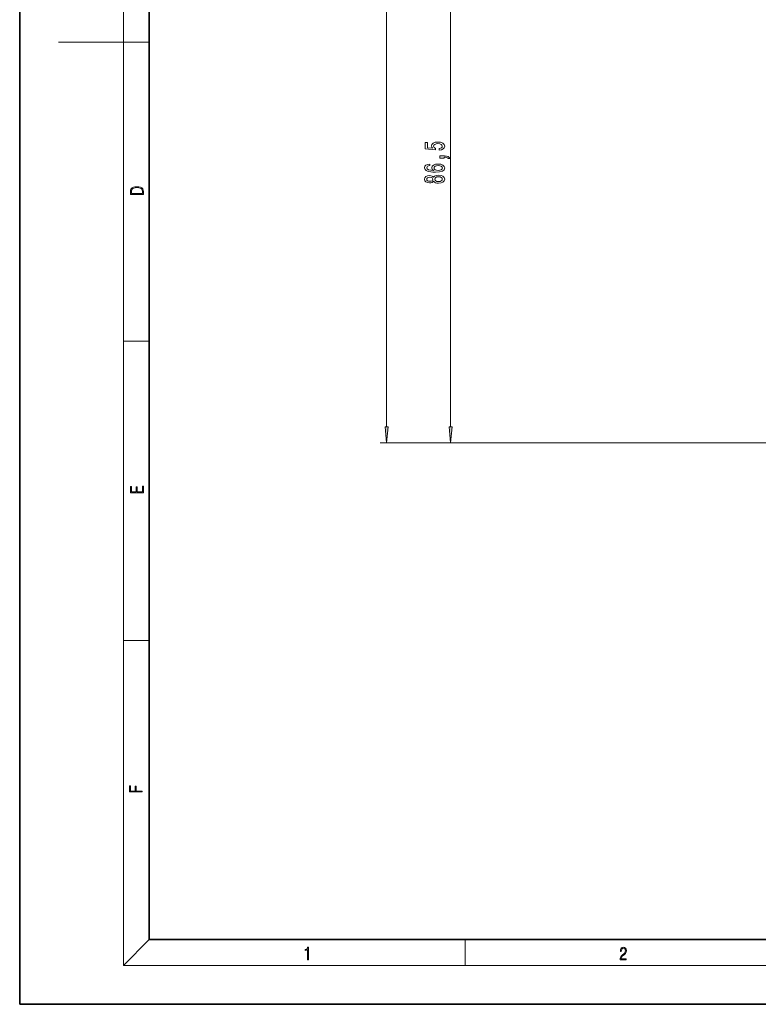
# Model space of a CAD drawing. Extents: x 0 to 420, y 0 to 297.
# Drawn here: x 0 to 114, y 0 to 152 of the extents above; entities that cross this region are included whole.
import ezdxf

# ---------------------------------------------------------------- set-up
doc = ezdxf.new("R2010")
doc.units = 0

msp = doc.modelspace()

# ---------------------------------------------------------------- linework, layer by layer
at = {"color": 7, "lineweight": 35}
for p, q in [((0, 297), (0, 0)), ((20, 287), (20, 10)), ((20, 10), (410, 10)), ((0, 0), (420, 0))]:
    msp.add_line(p, q, dxfattribs=at)
at = {"color": 7, "lineweight": 13}
for p, q in [((16, 291), (16, 6)), ((56.632156, 89.158699), (56.632156, 236.226639)), ((66.500031, 89.158699), (66.500031, 170.677719)), ((16, 148.5), (6, 148.5)), ((16, 148.5), (20, 148.5)), ((16, 102.333336), (20, 102.333336)), ((144.812698, 86.668213), (55.632156, 86.668213)), ((144.812698, 86.668213), (65.500031, 86.668213)), ((16, 56.166668), (20, 56.166668)), ((20, 10), (16, 6)), ((68.75, 6), (68.75, 10)), ((414, 6), (16, 6))]:
    msp.add_line(p, q, dxfattribs=at)
for points in [[(64.717613, 131.842056), (65.072075, 131.899124), (65.348732, 132.026215), (65.521645, 132.212952), (65.586487, 132.451569), (65.508675, 132.713531), (65.29686, 132.918427), (64.959686, 133.048111), (64.527405, 133.097397), (64.125389, 133.053299), (63.80983, 132.928802), (63.606659, 132.734283), (63.533173, 132.482697), (63.585045, 132.288177), (63.727699, 132.137741), (62.919342, 132.210358), (62.919342, 132.99884), (62.564873, 132.99884), (62.564873, 132.036591), (64.155647, 131.893936), (64.155647, 132.101425), (63.952477, 132.251862), (63.87899, 132.443787), (63.926544, 132.609787), (64.064873, 132.736877), (64.276688, 132.817276), (64.549019, 132.84581), (64.821358, 132.817276), (65.033173, 132.734283), (65.167175, 132.607193), (65.214729, 132.443787), (65.184471, 132.306335), (65.085045, 132.199982), (64.929428, 132.122177), (64.717613, 132.083267)], [(65.500031, 130.59494), (65.500031, 130.768723), (65.582161, 130.768723), (65.789658, 130.755753), (65.93663, 130.714249), (66.031731, 130.641632), (66.079285, 130.5327), (66.37323, 130.5327), (66.304062, 130.711655), (66.144119, 130.843933), (65.889076, 130.924347), (65.547585, 130.952866), (64.851616, 130.952866), (64.851616, 130.59494)], [(63.308388, 129.684998), (62.958244, 129.635712), (62.698875, 129.521606), (62.534615, 129.34523), (62.478416, 129.116989), (62.508675, 128.963959), (62.590805, 128.83168), (62.724815, 128.714966), (62.915016, 128.616409), (63.152771, 128.538605), (63.44239, 128.481537), (63.78389, 128.445221), (64.168617, 128.43486), (64.782448, 128.476349), (65.227699, 128.603439), (65.495705, 128.80835), (65.586487, 129.088455), (65.508675, 129.340042), (65.305504, 129.531982), (64.985619, 129.656464), (64.579285, 129.700562), (64.168617, 129.656464), (63.853058, 129.53717), (63.654205, 129.353012), (63.585045, 129.124771), (63.671501, 128.878372), (63.9179, 128.694214), (63.44239, 128.733124), (63.100891, 128.816132), (62.897728, 128.943207), (62.82856, 129.119583), (62.863144, 129.249268), (62.953918, 129.347824), (63.105217, 129.412659), (63.308388, 129.446381)], [(64.583603, 129.448975), (64.855942, 129.420441), (65.063431, 129.347824), (65.201759, 129.23111), (65.244987, 129.085861), (65.201759, 128.932831), (65.067757, 128.816132), (64.86026, 128.740906), (64.587929, 128.71756), (64.319916, 128.7435), (64.116745, 128.816132), (63.987061, 128.935425), (63.939514, 129.096237), (63.987061, 129.236298), (64.112419, 129.347824), (64.31559, 129.420441)], [(63.883316, 127.029526), (64.004356, 126.897247), (64.172943, 126.806473), (64.384758, 126.749405), (64.639801, 126.731255), (65.024529, 126.772751), (65.3228, 126.892059), (65.513, 127.086586), (65.586487, 127.351135), (65.513, 127.613098), (65.3228, 127.807617), (65.024529, 127.926926), (64.639801, 127.971024), (64.384758, 127.950272), (64.172943, 127.895805), (64.004356, 127.802429), (63.883316, 127.672752), (63.779572, 127.776497), (63.636917, 127.849121), (63.464005, 127.893211), (63.25219, 127.908775), (62.945274, 127.867279), (62.698875, 127.758347), (62.538933, 127.58197), (62.478416, 127.351135), (62.538933, 127.117706), (62.698875, 126.941338), (62.945274, 126.829811), (63.25219, 126.790909), (63.464005, 126.803879), (63.636917, 126.847969)], [(63.286774, 127.037308), (63.096573, 127.05806), (62.9496, 127.1203), (62.858818, 127.218857), (62.824234, 127.351135), (62.858818, 127.48082), (62.9496, 127.579376), (63.096573, 127.641632), (63.286774, 127.66497), (63.4813, 127.641632), (63.632599, 127.579376), (63.732018, 127.48082), (63.762276, 127.351135), (63.727699, 127.218857), (63.632599, 127.1203), (63.4813, 127.05806)], [(64.631157, 126.98024), (64.402046, 127.003586), (64.229134, 127.078804), (64.116745, 127.195518), (64.077843, 127.351135), (64.116745, 127.504166), (64.229134, 127.62088), (64.402046, 127.696091), (64.631157, 127.722031), (64.877556, 127.696091), (65.063431, 127.62088), (65.184471, 127.504166), (65.223373, 127.351135), (65.184471, 127.195518), (65.063431, 127.078804), (64.877556, 127.003586)], [(17.092787, 125.368179), (17.092787, 125.01561), (19.092787, 125.01561), (19.092787, 125.42868), (19.078878, 125.683205), (19.006556, 125.87722), (18.867474, 126.010742), (18.667196, 126.110878), (18.408503, 126.171379), (18.088614, 126.192245), (17.790979, 126.171379), (17.543413, 126.117134), (17.345917, 126.027428), (17.201271, 125.908516), (17.109476, 125.71032), (17.092787, 125.470406)], [(18.928671, 125.153297), (17.256905, 125.153297), (17.256905, 125.42868), (17.270811, 125.658165), (17.345917, 125.833412), (17.465527, 125.927292), (17.629644, 125.994049), (17.838266, 126.035774), (18.094177, 126.050377), (18.361216, 126.035774), (18.575401, 125.994049), (18.739519, 125.923119), (18.853565, 125.822983), (18.917543, 125.660255), (18.928669, 125.443283)], [(56.414268, 89.158699), (56.632156, 86.668213), (56.850052, 89.158699)], [(66.282143, 89.158699), (66.500031, 86.668213), (66.717926, 89.158699)], [(19.092787, 78.944901), (19.092787, 79.952545), (18.928669, 79.952545), (18.928671, 79.082588), (18.147028, 79.082588), (18.147028, 79.854492), (17.982912, 79.854492), (17.982912, 79.082588), (17.256905, 79.082588), (17.256905, 79.927513), (17.092787, 79.927513), (17.092787, 78.944901)], [(18.923407, 32.784916), (18.923407, 32.922607), (17.974867, 32.922607), (17.974867, 33.65905), (17.810751, 33.65905), (17.810751, 32.922607), (17.087524, 32.922607), (17.087524, 33.734154), (16.923407, 33.734154), (16.923407, 32.784916)], [(44.407661, 6.874945), (44.545349, 6.874945), (44.545349, 8.819312), (44.424351, 8.819312), (44.393055, 8.644069), (44.324211, 8.524458), (44.209469, 8.454917), (44.055088, 8.435446), (44.046741, 8.435446), (44.046741, 8.315835), (44.067604, 8.315835), (44.272053, 8.34087), (44.407661, 8.424318)], [(92.673645, 6.874945), (93.61454, 6.874945), (93.61454, 7.030716), (92.80925, 7.030716), (92.83429, 7.167017), (92.896873, 7.292191), (92.990753, 7.406238), (93.122185, 7.520286), (93.339157, 7.684402), (93.50605, 7.856864), (93.593674, 8.040452), (93.622879, 8.257421), (93.591591, 8.488297), (93.501877, 8.666322), (93.362106, 8.777587), (93.180603, 8.819312), (92.982407, 8.774806), (92.836372, 8.649632), (92.742493, 8.449353), (92.707024, 8.173971), (92.844719, 8.173971), (92.865578, 8.382594), (92.930252, 8.532803), (93.034561, 8.621816), (93.17643, 8.655195), (93.303688, 8.627378), (93.401741, 8.549493), (93.462242, 8.421537), (93.485191, 8.251857), (93.462242, 8.08774), (93.395485, 7.948658), (93.243187, 7.79845), (93.030396, 7.628769), (92.871841, 7.475779), (92.759178, 7.314444), (92.692421, 7.136419), (92.671562, 6.933359)]]:
    msp.add_lwpolyline(points, close=True, dxfattribs=at)
for points in [[(56.414268, 89.158699), (56.632156, 86.668213), (56.414268, 89.158699), (56.850052, 89.158699)], [(66.282143, 89.158699), (66.500031, 86.668213), (66.282143, 89.158699), (66.717926, 89.158699)]]:
    msp.add_solid(points, dxfattribs=at)

doc.saveas('drawing.dxf')
